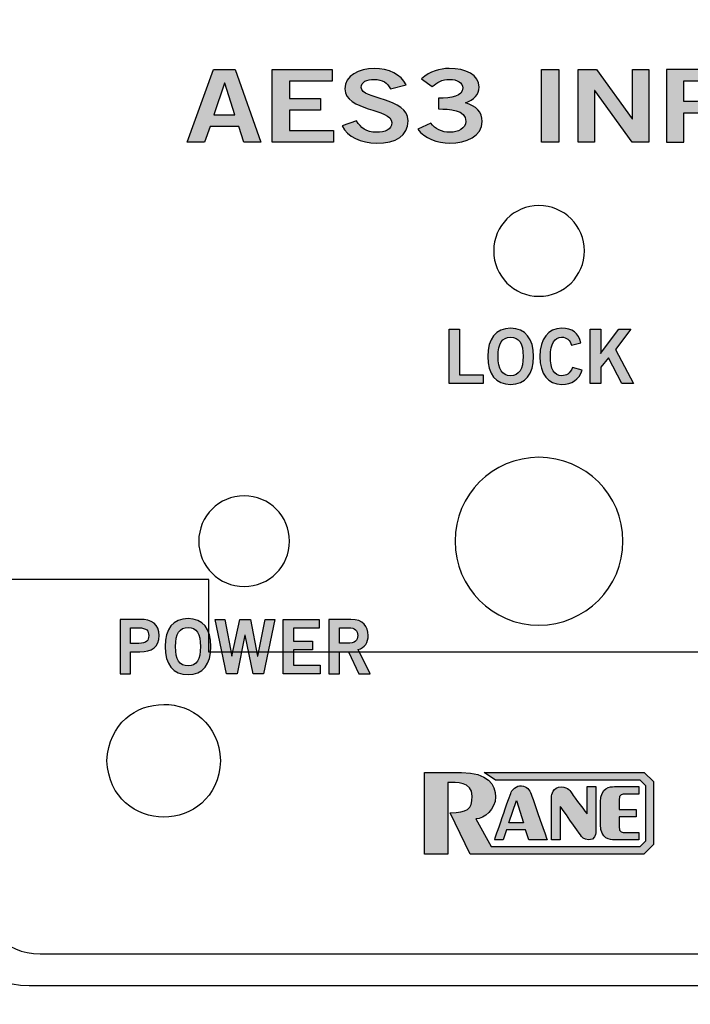
# Model space of a CAD drawing. Extents: x 3.29 to 7.85, y 5.06 to 9.67.
# Drawn here: x 4.09 to 4.83, y 6.03 to 7.11 of the extents above; entities that cross this region are included whole.
import ezdxf

# ---------------------------------------------------------------- set-up
doc = ezdxf.new("R2010")
doc.units = 0
doc.header["$MEASUREMENT"] = 0
doc.layers.add('KEY', color=7, linetype='CONTINUOUS')

# ---------------------------------------------------------------- blocks, each defined once
blk = doc.blocks.new('BLOCK_2')
at = {"layer": 'KEY', "color": 7}
for points, knots in [([(7.7744, 9.6656), (7.7744, 9.6656), (5.9624, 9.6656), (5.9624, 9.6656), (5.9624, 9.6656), (5.1764, 9.6656), (5.1764, 9.6656), (5.1764, 9.6656), (3.3644, 9.6656), (3.3644, 9.6656), (3.3226, 9.6656), (3.2884, 9.6314), (3.2884, 9.5896), (3.2884, 9.5896), (3.2884, 5.1326), (3.2884, 5.1326), (3.2884, 5.0908), (3.3226, 5.0566), (3.3644, 5.0566), (3.3644, 5.0566), (5.1764, 5.0566), (5.1764, 5.0566), (5.1764, 5.0566), (5.9624, 5.0566), (5.9624, 5.0566), (5.9624, 5.0566), (7.7744, 5.0566), (7.7744, 5.0566), (7.8162, 5.0566), (7.8504, 5.0908), (7.8504, 5.1326), (7.8504, 5.1326), (7.8504, 9.5896), (7.8504, 9.5896), (7.8504, 9.6314), (7.8162, 9.6656), (7.7744, 9.6656)], [0, 0, 0, 0, 1, 1, 1, 2, 2, 2, 3, 3, 3, 4, 4, 4, 5, 5, 5, 6, 6, 6, 7, 7, 7, 8, 8, 8, 9, 9, 9, 10, 10, 10, 11, 11, 11, 12, 12, 12, 12]), ([(5.3184, 6.1391), (5.3184, 6.0879), (5.2766, 6.0461), (5.2254, 6.0461), (5.2254, 6.0461), (4.1014, 6.0461), (4.1014, 6.0461), (4.0503, 6.0461), (4.0084, 6.0879), (4.0084, 6.1391), (4.0084, 6.1391), (4.0084, 8.5831), (4.0084, 8.5831), (4.0084, 8.6343), (4.0503, 8.6761), (4.1014, 8.6761), (4.1014, 8.6761), (5.2254, 8.6761), (5.2254, 8.6761), (5.2766, 8.6761), (5.3184, 8.6343), (5.3184, 8.5831), (5.3184, 8.5831), (5.3184, 6.1391), (5.3184, 6.1391)], [0, 0, 0, 0, 1, 1, 1, 2, 2, 2, 3, 3, 3, 4, 4, 4, 5, 5, 5, 6, 6, 6, 7, 7, 7, 8, 8, 8, 8])]:
    blk.add_open_spline(points, degree=3, knots=knots, dxfattribs=at)
blk = doc.blocks.new('BLOCK_3')
at = {"layer": 'KEY', "color": 7}
blk.add_open_spline([(5.2834, 8.5712), (5.2834, 8.5712), (5.2834, 6.1512), (5.2834, 6.1512), (5.2834, 6.1126), (5.2519, 6.0811), (5.2135, 6.0811), (5.2135, 6.0811), (4.1135, 6.0811), (4.1135, 6.0811), (4.0749, 6.0811), (4.0435, 6.1126), (4.0435, 6.1512), (4.0435, 6.1512), (4.0435, 8.5712), (4.0435, 8.5712), (4.0435, 8.6097), (4.0749, 8.6412), (4.1135, 8.6412), (4.1135, 8.6412), (5.2135, 8.6412), (5.2135, 8.6412), (5.2519, 8.6412), (5.2834, 8.6097), (5.2834, 8.5712)], degree=3, knots=[0, 0, 0, 0, 1, 1, 1, 2, 2, 2, 3, 3, 3, 4, 4, 4, 5, 5, 5, 6, 6, 6, 7, 7, 7, 8, 8, 8, 8], dxfattribs=at)
blk = doc.blocks.new('BLOCK_5')
at = {"layer": 'KEY'}
h = blk.add_hatch(color=7, dxfattribs=at)
h.dxf.hatch_style = 2
h.paths.add_polyline_path([(4.3047, 7.0563), (4.3286, 7.0563), (4.357, 6.976), (4.338, 6.976), (4.3325, 6.9933), (4.3008, 6.9933), (4.2948, 6.976), (4.2758, 6.976)])
h.paths.add_polyline_path([(4.305, 7.006), (4.3283, 7.006), (4.3171, 7.0409), (4.3168, 7.0409)])
h = blk.add_hatch(color=7, dxfattribs=at)
h.dxf.hatch_style = 2
h.paths.add_polyline_path([(4.3692, 6.976), (4.3692, 7.0562), (4.4355, 7.0562), (4.4355, 7.0433), (4.3883, 7.0433), (4.3883, 7.0242), (4.4226, 7.0242), (4.4226, 7.0113), (4.3883, 7.0113), (4.3883, 6.9889), (4.4371, 6.9889), (4.4371, 6.976)])
h = blk.add_hatch(color=7, dxfattribs=at)
h.dxf.hatch_style = 2
edge = h.paths.add_edge_path()
edge.add_spline(control_points=[(4.4997, 7.0349), (4.4968, 7.0411), (4.4908, 7.0453), (4.4818, 7.0453), (4.4735, 7.0453), (4.4675, 7.0426), (4.4675, 7.0364), (4.4675, 7.0227), (4.5191, 7.0256), (4.5191, 6.9996), (4.5191, 6.9831), (4.5062, 6.9749), (4.484, 6.9749), (4.4676, 6.9749), (4.4522, 6.9822), (4.4465, 6.9939), (4.4465, 6.9939), (4.4624, 6.9995), (4.4624, 6.9995), (4.467, 6.9919), (4.4729, 6.9869), (4.4842, 6.9869), (4.4937, 6.9869), (4.5011, 6.9898), (4.5011, 6.9976), (4.5011, 7.0133), (4.4495, 7.0102), (4.4495, 7.0349), (4.4495, 7.0492), (4.4645, 7.0573), (4.4818, 7.0573), (4.4979, 7.0573), (4.5112, 7.0509), (4.5172, 7.0392), (4.5172, 7.0392), (4.4997, 7.0349), (4.4997, 7.0349)], knot_values=[0, 0, 0, 0, 1, 1, 1, 2, 2, 2, 3, 3, 3, 4, 4, 4, 5, 5, 5, 6, 6, 6, 7, 7, 7, 8, 8, 8, 9, 9, 9, 10, 10, 10, 11, 11, 11, 12, 12, 12, 12], degree=3, periodic=1)
h = blk.add_hatch(color=7, dxfattribs=at)
h.dxf.hatch_style = 2
edge = h.paths.add_edge_path()
edge.add_spline(control_points=[(4.5525, 7.0246), (4.5672, 7.0246), (4.5794, 7.0262), (4.5794, 7.0358), (4.5794, 7.0415), (4.5733, 7.0453), (4.565, 7.0453), (4.5565, 7.0453), (4.5508, 7.0415), (4.5458, 7.0373), (4.5458, 7.0373), (4.5339, 7.046), (4.5339, 7.046), (4.5436, 7.0542), (4.5542, 7.0573), (4.5644, 7.0573), (4.5828, 7.0573), (4.5975, 7.0502), (4.5975, 7.0367), (4.5975, 7.0287), (4.5919, 7.0227), (4.5824, 7.0193), (4.5943, 7.0163), (4.6008, 7.009), (4.6008, 6.999), (4.6008, 6.9822), (4.583, 6.9749), (4.5653, 6.9749), (4.5511, 6.9749), (4.5368, 6.9802), (4.5299, 6.9905), (4.5299, 6.9905), (4.5443, 6.997), (4.5443, 6.997), (4.5492, 6.9905), (4.5558, 6.9869), (4.5654, 6.9869), (4.5743, 6.9869), (4.5828, 6.9912), (4.5828, 6.999), (4.5828, 7.0121), (4.5646, 7.0126), (4.5525, 7.0126), (4.5525, 7.0126), (4.5525, 7.0246), (4.5525, 7.0246)], knot_values=[0, 0, 0, 0, 1, 1, 1, 2, 2, 2, 3, 3, 3, 4, 4, 4, 5, 5, 5, 6, 6, 6, 7, 7, 7, 8, 8, 8, 9, 9, 9, 10, 10, 10, 11, 11, 11, 12, 12, 12, 13, 13, 13, 14, 14, 14, 15, 15, 15, 15], degree=3, periodic=1)
h = blk.add_hatch(color=7, dxfattribs=at)
h.dxf.hatch_style = 2
h.paths.add_polyline_path([(4.6663, 6.976), (4.6663, 7.0562), (4.6854, 7.0562), (4.6854, 6.976)])
h = blk.add_hatch(color=7, dxfattribs=at)
h.dxf.hatch_style = 2
h.paths.add_polyline_path([(4.7067, 6.976), (4.7067, 7.0562), (4.7267, 7.0562), (4.7662, 7.0016), (4.7664, 7.0016), (4.7664, 7.0562), (4.7845, 7.0562), (4.7845, 6.976), (4.766, 6.976), (4.7251, 7.0331), (4.7248, 7.0331), (4.7248, 6.976)])
h = blk.add_hatch(color=7, dxfattribs=at)
h.dxf.hatch_style = 2
edge = h.paths.add_edge_path()
edge.add_spline(control_points=[(4.8039, 6.976), (4.8039, 6.976), (4.8039, 7.0562), (4.8039, 7.0562), (4.8039, 7.0562), (4.8406, 7.0562), (4.8406, 7.0562), (4.8622, 7.0562), (4.876, 7.049), (4.876, 7.0323), (4.876, 7.0157), (4.8622, 7.0085), (4.8406, 7.0085), (4.8406, 7.0085), (4.8231, 7.0085), (4.8231, 7.0085), (4.8231, 7.0085), (4.8231, 6.976), (4.8231, 6.976), (4.8231, 6.976), (4.8039, 6.976), (4.8039, 6.976)], knot_values=[0, 0, 0, 0, 1, 1, 1, 2, 2, 2, 3, 3, 3, 4, 4, 4, 5, 5, 5, 6, 6, 6, 7, 7, 7, 7], degree=3, periodic=1)
edge = h.paths.add_edge_path()
edge.add_spline(control_points=[(4.8231, 7.0209), (4.8231, 7.0209), (4.8383, 7.0209), (4.8383, 7.0209), (4.8528, 7.0209), (4.8568, 7.0252), (4.8568, 7.0323), (4.8568, 7.0394), (4.8528, 7.0438), (4.8383, 7.0438), (4.8383, 7.0438), (4.8231, 7.0438), (4.8231, 7.0438), (4.8231, 7.0438), (4.8231, 7.0209), (4.8231, 7.0209)], knot_values=[0, 0, 0, 0, 1, 1, 1, 2, 2, 2, 3, 3, 3, 4, 4, 4, 5, 5, 5, 5], degree=3, periodic=1)
h = blk.add_hatch(color=7, dxfattribs=at)
h.dxf.hatch_style = 2
edge = h.paths.add_edge_path()
edge.add_spline(control_points=[(4.9466, 7.0562), (4.9466, 7.0562), (4.9658, 7.0562), (4.9658, 7.0562), (4.9658, 7.0562), (4.9658, 7.006), (4.9658, 7.006), (4.9658, 6.9826), (4.9478, 6.9749), (4.9273, 6.9749), (4.9069, 6.9749), (4.8889, 6.9826), (4.8889, 7.006), (4.8889, 7.006), (4.8889, 7.0562), (4.8889, 7.0562), (4.8889, 7.0562), (4.9081, 7.0562), (4.9081, 7.0562), (4.9081, 7.0562), (4.9081, 7.0053), (4.9081, 7.0053), (4.9081, 6.9924), (4.9144, 6.9878), (4.9273, 6.9878), (4.9403, 6.9878), (4.9466, 6.9924), (4.9466, 7.0053), (4.9466, 7.0053), (4.9466, 7.0562), (4.9466, 7.0562)], knot_values=[0, 0, 0, 0, 1, 1, 1, 2, 2, 2, 3, 3, 3, 4, 4, 4, 5, 5, 5, 6, 6, 6, 7, 7, 7, 8, 8, 8, 9, 9, 9, 10, 10, 10, 10], degree=3, periodic=1)
h = blk.add_hatch(color=7, dxfattribs=at)
h.dxf.hatch_style = 2
h.paths.add_polyline_path([(5.0501, 7.0563), (5.0501, 7.0434), (5.0238, 7.0434), (5.0238, 6.976), (5.0047, 6.976), (5.0047, 7.0434), (4.9785, 7.0434), (4.9785, 7.0563)])
for points in [[(4.3047, 7.0563), (4.3286, 7.0563), (4.357, 6.976), (4.338, 6.976), (4.3325, 6.9933), (4.3008, 6.9933), (4.2948, 6.976), (4.2758, 6.976), (4.3047, 7.0563)], [(4.3692, 6.976), (4.3692, 7.0562), (4.4355, 7.0562), (4.4355, 7.0433), (4.3883, 7.0433), (4.3883, 7.0242), (4.4226, 7.0242), (4.4226, 7.0113), (4.3883, 7.0113), (4.3883, 6.9889), (4.4371, 6.9889), (4.4371, 6.976), (4.3692, 6.976)], [(4.6663, 6.976), (4.6663, 7.0562), (4.6854, 7.0562), (4.6854, 6.976), (4.6663, 6.976)], [(4.7067, 6.976), (4.7067, 7.0562), (4.7267, 7.0562), (4.7662, 7.0016), (4.7664, 7.0016), (4.7664, 7.0562), (4.7845, 7.0562), (4.7845, 6.976), (4.766, 6.976), (4.7251, 7.0331), (4.7248, 7.0331), (4.7248, 6.976), (4.7067, 6.976)], [(5.0501, 7.0563), (5.0501, 7.0434), (5.0238, 7.0434), (5.0238, 6.976), (5.0047, 6.976), (5.0047, 7.0434), (4.9785, 7.0434), (4.9785, 7.0563), (5.0501, 7.0563)], [(4.305, 7.006), (4.3283, 7.006), (4.3171, 7.0409), (4.3168, 7.0409), (4.305, 7.006)]]:
    blk.add_lwpolyline(points, dxfattribs=at)
for points, knots in [([(4.4997, 7.0349), (4.4968, 7.0411), (4.4908, 7.0453), (4.4818, 7.0453), (4.4735, 7.0453), (4.4675, 7.0426), (4.4675, 7.0364), (4.4675, 7.0227), (4.5191, 7.0256), (4.5191, 6.9996), (4.5191, 6.9831), (4.5062, 6.9749), (4.484, 6.9749), (4.4676, 6.9749), (4.4522, 6.9822), (4.4465, 6.9939), (4.4465, 6.9939), (4.4624, 6.9995), (4.4624, 6.9995), (4.467, 6.9919), (4.4729, 6.9869), (4.4842, 6.9869), (4.4937, 6.9869), (4.5011, 6.9898), (4.5011, 6.9976), (4.5011, 7.0133), (4.4495, 7.0102), (4.4495, 7.0349), (4.4495, 7.0492), (4.4645, 7.0573), (4.4818, 7.0573), (4.4979, 7.0573), (4.5112, 7.0509), (4.5172, 7.0392), (4.5172, 7.0392), (4.4997, 7.0349), (4.4997, 7.0349)], [0, 0, 0, 0, 1, 1, 1, 2, 2, 2, 3, 3, 3, 4, 4, 4, 5, 5, 5, 6, 6, 6, 7, 7, 7, 8, 8, 8, 9, 9, 9, 10, 10, 10, 11, 11, 11, 12, 12, 12, 12]), ([(4.5525, 7.0246), (4.5672, 7.0246), (4.5794, 7.0262), (4.5794, 7.0358), (4.5794, 7.0415), (4.5733, 7.0453), (4.565, 7.0453), (4.5565, 7.0453), (4.5508, 7.0415), (4.5458, 7.0373), (4.5458, 7.0373), (4.5339, 7.046), (4.5339, 7.046), (4.5436, 7.0542), (4.5542, 7.0573), (4.5644, 7.0573), (4.5828, 7.0573), (4.5975, 7.0502), (4.5975, 7.0367), (4.5975, 7.0287), (4.5919, 7.0227), (4.5824, 7.0193), (4.5943, 7.0163), (4.6008, 7.009), (4.6008, 6.999), (4.6008, 6.9822), (4.583, 6.9749), (4.5653, 6.9749), (4.5511, 6.9749), (4.5368, 6.9802), (4.5299, 6.9905), (4.5299, 6.9905), (4.5443, 6.997), (4.5443, 6.997), (4.5492, 6.9905), (4.5558, 6.9869), (4.5654, 6.9869), (4.5743, 6.9869), (4.5828, 6.9912), (4.5828, 6.999), (4.5828, 7.0121), (4.5646, 7.0126), (4.5525, 7.0126), (4.5525, 7.0126), (4.5525, 7.0246), (4.5525, 7.0246)], [0, 0, 0, 0, 1, 1, 1, 2, 2, 2, 3, 3, 3, 4, 4, 4, 5, 5, 5, 6, 6, 6, 7, 7, 7, 8, 8, 8, 9, 9, 9, 10, 10, 10, 11, 11, 11, 12, 12, 12, 13, 13, 13, 14, 14, 14, 15, 15, 15, 15]), ([(4.8039, 6.976), (4.8039, 6.976), (4.8039, 7.0562), (4.8039, 7.0562), (4.8039, 7.0562), (4.8406, 7.0562), (4.8406, 7.0562), (4.8622, 7.0562), (4.876, 7.049), (4.876, 7.0323), (4.876, 7.0157), (4.8622, 7.0085), (4.8406, 7.0085), (4.8406, 7.0085), (4.8231, 7.0085), (4.8231, 7.0085), (4.8231, 7.0085), (4.8231, 6.976), (4.8231, 6.976), (4.8231, 6.976), (4.8039, 6.976), (4.8039, 6.976)], [0, 0, 0, 0, 1, 1, 1, 2, 2, 2, 3, 3, 3, 4, 4, 4, 5, 5, 5, 6, 6, 6, 7, 7, 7, 7]), ([(4.9466, 7.0562), (4.9466, 7.0562), (4.9658, 7.0562), (4.9658, 7.0562), (4.9658, 7.0562), (4.9658, 7.006), (4.9658, 7.006), (4.9658, 6.9826), (4.9478, 6.9749), (4.9273, 6.9749), (4.9069, 6.9749), (4.8889, 6.9826), (4.8889, 7.006), (4.8889, 7.006), (4.8889, 7.0562), (4.8889, 7.0562), (4.8889, 7.0562), (4.9081, 7.0562), (4.9081, 7.0562), (4.9081, 7.0562), (4.9081, 7.0053), (4.9081, 7.0053), (4.9081, 6.9924), (4.9144, 6.9878), (4.9273, 6.9878), (4.9403, 6.9878), (4.9466, 6.9924), (4.9466, 7.0053), (4.9466, 7.0053), (4.9466, 7.0562), (4.9466, 7.0562)], [0, 0, 0, 0, 1, 1, 1, 2, 2, 2, 3, 3, 3, 4, 4, 4, 5, 5, 5, 6, 6, 6, 7, 7, 7, 8, 8, 8, 9, 9, 9, 10, 10, 10, 10]), ([(4.8231, 7.0209), (4.8231, 7.0209), (4.8383, 7.0209), (4.8383, 7.0209), (4.8528, 7.0209), (4.8568, 7.0252), (4.8568, 7.0323), (4.8568, 7.0394), (4.8528, 7.0438), (4.8383, 7.0438), (4.8383, 7.0438), (4.8231, 7.0438), (4.8231, 7.0438), (4.8231, 7.0438), (4.8231, 7.0209), (4.8231, 7.0209)], [0, 0, 0, 0, 1, 1, 1, 2, 2, 2, 3, 3, 3, 4, 4, 4, 5, 5, 5, 5])]:
    blk.add_open_spline(points, degree=3, knots=knots, dxfattribs=at)
blk = doc.blocks.new('BLOCK_8')
at = {"layer": 'KEY'}
h = blk.add_hatch(color=7, dxfattribs=at)
h.dxf.hatch_style = 2
edge = h.paths.add_edge_path()
edge.add_spline(control_points=[(4.5374, 6.2811), (4.5374, 6.2811), (4.5374, 6.1911), (4.5374, 6.1911), (4.5374, 6.1911), (4.5631, 6.1911), (4.5631, 6.1911), (4.5631, 6.1911), (4.5631, 6.2702), (4.5631, 6.2702), (4.572, 6.2702), (4.5898, 6.2714), (4.5898, 6.255), (4.5898, 6.2402), (4.5843, 6.2368), (4.5657, 6.2368), (4.5657, 6.2368), (4.5877, 6.1911), (4.5877, 6.1911), (4.5877, 6.1911), (4.7791, 6.1911), (4.7791, 6.1911), (4.7791, 6.1911), (4.7895, 6.2016), (4.7895, 6.2016), (4.7895, 6.2016), (4.7895, 6.271), (4.7895, 6.271), (4.7895, 6.271), (4.7794, 6.2811), (4.7794, 6.2811), (4.7727, 6.2811), (4.6029, 6.2811), (4.6029, 6.2811), (4.6029, 6.2811), (4.6155, 6.2727), (4.6155, 6.2727), (4.6155, 6.2727), (4.7748, 6.2727), (4.7748, 6.2727), (4.7748, 6.2727), (4.7812, 6.2664), (4.7812, 6.2664), (4.7812, 6.2664), (4.7812, 6.2059), (4.7812, 6.2059), (4.7812, 6.2059), (4.7748, 6.1996), (4.7748, 6.1996), (4.7748, 6.1996), (4.6109, 6.1996), (4.6109, 6.1996), (4.6109, 6.1996), (4.594, 6.23), (4.594, 6.23), (4.6033, 6.23), (4.6155, 6.2406), (4.6155, 6.2541), (4.6155, 6.2676), (4.6071, 6.2811), (4.5779, 6.2811), (4.5488, 6.2811), (4.5374, 6.2811), (4.5374, 6.2811)], knot_values=[0, 0, 0, 0, 1, 1, 1, 2, 2, 2, 3, 3, 3, 4, 4, 4, 5, 5, 5, 6, 6, 6, 7, 7, 7, 8, 8, 8, 9, 9, 9, 10, 10, 10, 11, 11, 11, 12, 12, 12, 13, 13, 13, 14, 14, 14, 15, 15, 15, 16, 16, 16, 17, 17, 17, 18, 18, 18, 19, 19, 19, 20, 20, 20, 21, 21, 21, 21], degree=3, periodic=1)
h = blk.add_hatch(color=7, dxfattribs=at)
h.dxf.hatch_style = 2
edge = h.paths.add_edge_path()
edge.add_spline(control_points=[(4.6521, 6.2068), (4.6521, 6.2068), (4.6724, 6.2068), (4.6724, 6.2068), (4.6724, 6.2068), (4.6578, 6.2488), (4.6557, 6.255), (4.6536, 6.2611), (4.6517, 6.2642), (4.6462, 6.2661), (4.6407, 6.2679), (4.6346, 6.2636), (4.6328, 6.2594), (4.6311, 6.2552), (4.6145, 6.2068), (4.6145, 6.2068), (4.6145, 6.2068), (4.6238, 6.2068), (4.6238, 6.2068), (4.6238, 6.2068), (4.6275, 6.2178), (4.6275, 6.2178), (4.6275, 6.2178), (4.6487, 6.2178), (4.6487, 6.2178), (4.6487, 6.2178), (4.6521, 6.2068), (4.6521, 6.2068)], knot_values=[0, 0, 0, 0, 1, 1, 1, 2, 2, 2, 3, 3, 3, 4, 4, 4, 5, 5, 5, 6, 6, 6, 7, 7, 7, 8, 8, 8, 9, 9, 9, 9], degree=3, periodic=1)
h.paths.add_polyline_path([(4.6302, 6.2255), (4.6386, 6.2501), (4.6462, 6.2255)])
h = blk.add_hatch(color=7, dxfattribs=at)
h.dxf.hatch_style = 2
edge = h.paths.add_edge_path()
edge.add_spline(control_points=[(4.726, 6.2147), (4.726, 6.2174), (4.726, 6.2655), (4.726, 6.2655), (4.726, 6.2655), (4.7164, 6.2655), (4.7164, 6.2655), (4.7164, 6.2655), (4.7164, 6.2355), (4.7164, 6.2355), (4.7164, 6.2355), (4.7017, 6.2547), (4.7001, 6.2575), (4.6984, 6.2602), (4.6954, 6.2651), (4.6884, 6.2652), (4.6783, 6.2654), (4.6773, 6.2567), (4.6773, 6.254), (4.6773, 6.2514), (4.6773, 6.2068), (4.6773, 6.2068), (4.6773, 6.2068), (4.6869, 6.2068), (4.6869, 6.2068), (4.6869, 6.2068), (4.6869, 6.2437), (4.6869, 6.2437), (4.6869, 6.2437), (4.7079, 6.2142), (4.7091, 6.2122), (4.7103, 6.2103), (4.7132, 6.2069), (4.7181, 6.2068), (4.7253, 6.2067), (4.726, 6.2128), (4.726, 6.2147)], knot_values=[0, 0, 0, 0, 1, 1, 1, 2, 2, 2, 3, 3, 3, 4, 4, 4, 5, 5, 5, 6, 6, 6, 7, 7, 7, 8, 8, 8, 9, 9, 9, 10, 10, 10, 11, 11, 11, 12, 12, 12, 12], degree=3, periodic=1)
h = blk.add_hatch(color=7, dxfattribs=at)
h.dxf.hatch_style = 2
edge = h.paths.add_edge_path()
edge.add_spline(control_points=[(4.7313, 6.2237), (4.7313, 6.2074), (4.7417, 6.2068), (4.7465, 6.2068), (4.7514, 6.2068), (4.7734, 6.2068), (4.7734, 6.2068), (4.7734, 6.2068), (4.7734, 6.215), (4.7734, 6.215), (4.7666, 6.215), (4.7611, 6.215), (4.7588, 6.215), (4.755, 6.215), (4.7518, 6.2148), (4.7518, 6.2216), (4.7518, 6.2228), (4.7518, 6.2321), (4.7518, 6.2321), (4.7518, 6.2321), (4.7704, 6.2321), (4.7704, 6.2321), (4.7704, 6.2321), (4.7704, 6.2402), (4.7704, 6.2402), (4.7704, 6.2402), (4.7518, 6.2402), (4.7518, 6.2402), (4.7518, 6.2402), (4.7518, 6.2494), (4.7518, 6.2507), (4.7518, 6.2575), (4.755, 6.2573), (4.7588, 6.2573), (4.7611, 6.2573), (4.7666, 6.2573), (4.7734, 6.2573), (4.7734, 6.2573), (4.7734, 6.2655), (4.7734, 6.2655), (4.7734, 6.2655), (4.7514, 6.2655), (4.7465, 6.2655), (4.7417, 6.2655), (4.7313, 6.2649), (4.7313, 6.2486), (4.7313, 6.2486), (4.7313, 6.2237), (4.7313, 6.2237)], knot_values=[0, 0, 0, 0, 1, 1, 1, 2, 2, 2, 3, 3, 3, 4, 4, 4, 5, 5, 5, 6, 6, 6, 7, 7, 7, 8, 8, 8, 9, 9, 9, 10, 10, 10, 11, 11, 11, 12, 12, 12, 13, 13, 13, 14, 14, 14, 15, 15, 15, 16, 16, 16, 16], degree=3, periodic=1)
blk.add_lwpolyline([(4.6302, 6.2255), (4.6386, 6.2501), (4.6462, 6.2255), (4.6302, 6.2255)], dxfattribs=at)
for points, knots in [([(4.5374, 6.2811), (4.5374, 6.2811), (4.5374, 6.1911), (4.5374, 6.1911), (4.5374, 6.1911), (4.5631, 6.1911), (4.5631, 6.1911), (4.5631, 6.1911), (4.5631, 6.2702), (4.5631, 6.2702), (4.572, 6.2702), (4.5898, 6.2714), (4.5898, 6.255), (4.5898, 6.2402), (4.5843, 6.2368), (4.5657, 6.2368), (4.5657, 6.2368), (4.5877, 6.1911), (4.5877, 6.1911), (4.5877, 6.1911), (4.7791, 6.1911), (4.7791, 6.1911), (4.7791, 6.1911), (4.7895, 6.2016), (4.7895, 6.2016), (4.7895, 6.2016), (4.7895, 6.271), (4.7895, 6.271), (4.7895, 6.271), (4.7794, 6.2811), (4.7794, 6.2811), (4.7727, 6.2811), (4.6029, 6.2811), (4.6029, 6.2811), (4.6029, 6.2811), (4.6155, 6.2727), (4.6155, 6.2727), (4.6155, 6.2727), (4.7748, 6.2727), (4.7748, 6.2727), (4.7748, 6.2727), (4.7812, 6.2664), (4.7812, 6.2664), (4.7812, 6.2664), (4.7812, 6.2059), (4.7812, 6.2059), (4.7812, 6.2059), (4.7748, 6.1996), (4.7748, 6.1996), (4.7748, 6.1996), (4.6109, 6.1996), (4.6109, 6.1996), (4.6109, 6.1996), (4.594, 6.23), (4.594, 6.23), (4.6033, 6.23), (4.6155, 6.2406), (4.6155, 6.2541), (4.6155, 6.2676), (4.6071, 6.2811), (4.5779, 6.2811), (4.5488, 6.2811), (4.5374, 6.2811), (4.5374, 6.2811)], [0, 0, 0, 0, 1, 1, 1, 2, 2, 2, 3, 3, 3, 4, 4, 4, 5, 5, 5, 6, 6, 6, 7, 7, 7, 8, 8, 8, 9, 9, 9, 10, 10, 10, 11, 11, 11, 12, 12, 12, 13, 13, 13, 14, 14, 14, 15, 15, 15, 16, 16, 16, 17, 17, 17, 18, 18, 18, 19, 19, 19, 20, 20, 20, 21, 21, 21, 21]), ([(4.6521, 6.2068), (4.6521, 6.2068), (4.6724, 6.2068), (4.6724, 6.2068), (4.6724, 6.2068), (4.6578, 6.2488), (4.6557, 6.255), (4.6536, 6.2611), (4.6517, 6.2642), (4.6462, 6.2661), (4.6407, 6.2679), (4.6346, 6.2636), (4.6328, 6.2594), (4.6311, 6.2552), (4.6145, 6.2068), (4.6145, 6.2068), (4.6145, 6.2068), (4.6238, 6.2068), (4.6238, 6.2068), (4.6238, 6.2068), (4.6275, 6.2178), (4.6275, 6.2178), (4.6275, 6.2178), (4.6487, 6.2178), (4.6487, 6.2178), (4.6487, 6.2178), (4.6521, 6.2068), (4.6521, 6.2068)], [0, 0, 0, 0, 1, 1, 1, 2, 2, 2, 3, 3, 3, 4, 4, 4, 5, 5, 5, 6, 6, 6, 7, 7, 7, 8, 8, 8, 9, 9, 9, 9]), ([(4.726, 6.2147), (4.726, 6.2174), (4.726, 6.2655), (4.726, 6.2655), (4.726, 6.2655), (4.7164, 6.2655), (4.7164, 6.2655), (4.7164, 6.2655), (4.7164, 6.2355), (4.7164, 6.2355), (4.7164, 6.2355), (4.7017, 6.2547), (4.7001, 6.2575), (4.6984, 6.2602), (4.6954, 6.2651), (4.6884, 6.2652), (4.6783, 6.2654), (4.6773, 6.2567), (4.6773, 6.254), (4.6773, 6.2514), (4.6773, 6.2068), (4.6773, 6.2068), (4.6773, 6.2068), (4.6869, 6.2068), (4.6869, 6.2068), (4.6869, 6.2068), (4.6869, 6.2437), (4.6869, 6.2437), (4.6869, 6.2437), (4.7079, 6.2142), (4.7091, 6.2122), (4.7103, 6.2103), (4.7132, 6.2069), (4.7181, 6.2068), (4.7253, 6.2067), (4.726, 6.2128), (4.726, 6.2147)], [0, 0, 0, 0, 1, 1, 1, 2, 2, 2, 3, 3, 3, 4, 4, 4, 5, 5, 5, 6, 6, 6, 7, 7, 7, 8, 8, 8, 9, 9, 9, 10, 10, 10, 11, 11, 11, 12, 12, 12, 12]), ([(4.7313, 6.2237), (4.7313, 6.2074), (4.7417, 6.2068), (4.7465, 6.2068), (4.7514, 6.2068), (4.7734, 6.2068), (4.7734, 6.2068), (4.7734, 6.2068), (4.7734, 6.215), (4.7734, 6.215), (4.7666, 6.215), (4.7611, 6.215), (4.7588, 6.215), (4.755, 6.215), (4.7518, 6.2148), (4.7518, 6.2216), (4.7518, 6.2228), (4.7518, 6.2321), (4.7518, 6.2321), (4.7518, 6.2321), (4.7704, 6.2321), (4.7704, 6.2321), (4.7704, 6.2321), (4.7704, 6.2402), (4.7704, 6.2402), (4.7704, 6.2402), (4.7518, 6.2402), (4.7518, 6.2402), (4.7518, 6.2402), (4.7518, 6.2494), (4.7518, 6.2507), (4.7518, 6.2575), (4.755, 6.2573), (4.7588, 6.2573), (4.7611, 6.2573), (4.7666, 6.2573), (4.7734, 6.2573), (4.7734, 6.2573), (4.7734, 6.2655), (4.7734, 6.2655), (4.7734, 6.2655), (4.7514, 6.2655), (4.7465, 6.2655), (4.7417, 6.2655), (4.7313, 6.2649), (4.7313, 6.2486), (4.7313, 6.2486), (4.7313, 6.2237), (4.7313, 6.2237)], [0, 0, 0, 0, 1, 1, 1, 2, 2, 2, 3, 3, 3, 4, 4, 4, 5, 5, 5, 6, 6, 6, 7, 7, 7, 8, 8, 8, 9, 9, 9, 10, 10, 10, 11, 11, 11, 12, 12, 12, 13, 13, 13, 14, 14, 14, 15, 15, 15, 16, 16, 16, 16])]:
    blk.add_open_spline(points, degree=3, knots=knots, dxfattribs=at)
blk = doc.blocks.new('BLOCK_12')
at = {"layer": 'KEY'}
h = blk.add_hatch(color=7, dxfattribs=at)
h.dxf.hatch_style = 2
edge = h.paths.add_edge_path()
edge.add_spline(control_points=[(4.2016, 6.3898), (4.2016, 6.3898), (4.2016, 6.4499), (4.2016, 6.4499), (4.2016, 6.4499), (4.2236, 6.4499), (4.2236, 6.4499), (4.2366, 6.4499), (4.2448, 6.4445), (4.2448, 6.432), (4.2448, 6.4195), (4.2366, 6.4141), (4.2236, 6.4141), (4.2236, 6.4141), (4.2131, 6.4141), (4.2131, 6.4141), (4.2131, 6.4141), (4.2131, 6.3898), (4.2131, 6.3898), (4.2131, 6.3898), (4.2016, 6.3898), (4.2016, 6.3898)], knot_values=[0, 0, 0, 0, 1, 1, 1, 2, 2, 2, 3, 3, 3, 4, 4, 4, 5, 5, 5, 6, 6, 6, 7, 7, 7, 7], degree=3, periodic=1)
edge = h.paths.add_edge_path()
edge.add_spline(control_points=[(4.2131, 6.4235), (4.2131, 6.4235), (4.2223, 6.4235), (4.2223, 6.4235), (4.2309, 6.4235), (4.2333, 6.4267), (4.2333, 6.432), (4.2333, 6.4374), (4.2309, 6.4406), (4.2223, 6.4406), (4.2223, 6.4406), (4.2131, 6.4406), (4.2131, 6.4406), (4.2131, 6.4406), (4.2131, 6.4235), (4.2131, 6.4235)], knot_values=[0, 0, 0, 0, 1, 1, 1, 2, 2, 2, 3, 3, 3, 4, 4, 4, 5, 5, 5, 5], degree=3, periodic=1)
h = blk.add_hatch(color=7, dxfattribs=at)
h.dxf.hatch_style = 2
edge = h.paths.add_edge_path()
edge.add_spline(control_points=[(4.2766, 6.389), (4.2602, 6.389), (4.2513, 6.4002), (4.2513, 6.4199), (4.2513, 6.4395), (4.2602, 6.4508), (4.2766, 6.4508), (4.293, 6.4508), (4.3018, 6.4395), (4.3018, 6.4199), (4.3018, 6.4002), (4.293, 6.389), (4.2766, 6.389)], knot_values=[0, 0, 0, 0, 1, 1, 1, 2, 2, 2, 3, 3, 3, 4, 4, 4, 4], degree=3, periodic=1)
edge = h.paths.add_edge_path()
edge.add_spline(control_points=[(4.2766, 6.4411), (4.2672, 6.4411), (4.2628, 6.434), (4.2628, 6.4199), (4.2627, 6.4058), (4.2671, 6.3986), (4.2766, 6.3986), (4.286, 6.3986), (4.2903, 6.4058), (4.2903, 6.4199), (4.2903, 6.434), (4.286, 6.4411), (4.2766, 6.4411)], knot_values=[0, 0, 0, 0, 1, 1, 1, 2, 2, 2, 3, 3, 3, 4, 4, 4, 4], degree=3, periodic=1)
h = blk.add_hatch(color=7, dxfattribs=at)
h.dxf.hatch_style = 2
h.paths.add_polyline_path([(4.3064, 6.4499), (4.3171, 6.4499), (4.3247, 6.4094), (4.3249, 6.4094), (4.3335, 6.4499), (4.3453, 6.4499), (4.3532, 6.4094), (4.3534, 6.4094), (4.3616, 6.4499), (4.3723, 6.4499), (4.3599, 6.3898), (4.3482, 6.3898), (4.3394, 6.4326), (4.3393, 6.4326), (4.3306, 6.3898), (4.319, 6.3898)])
h = blk.add_hatch(color=7, dxfattribs=at)
h.dxf.hatch_style = 2
h.paths.add_polyline_path([(4.3815, 6.3898), (4.3815, 6.4499), (4.4213, 6.4499), (4.4213, 6.4403), (4.393, 6.4403), (4.393, 6.4259), (4.4136, 6.4259), (4.4136, 6.4163), (4.393, 6.4163), (4.393, 6.3995), (4.4223, 6.3995), (4.4223, 6.3898)])
h = blk.add_hatch(color=7, dxfattribs=at)
h.dxf.hatch_style = 2
edge = h.paths.add_edge_path()
edge.add_spline(control_points=[(4.4319, 6.3898), (4.4319, 6.3898), (4.4319, 6.4499), (4.4319, 6.4499), (4.4319, 6.4499), (4.4559, 6.4499), (4.4559, 6.4499), (4.4696, 6.4499), (4.4751, 6.442), (4.4752, 6.4321), (4.4753, 6.4247), (4.4715, 6.4187), (4.4642, 6.4166), (4.4642, 6.4166), (4.4774, 6.3898), (4.4774, 6.3898), (4.4774, 6.3898), (4.4647, 6.3898), (4.4647, 6.3898), (4.4647, 6.3898), (4.4534, 6.4143), (4.4534, 6.4143), (4.4534, 6.4143), (4.4434, 6.4143), (4.4434, 6.4143), (4.4434, 6.4143), (4.4434, 6.3898), (4.4434, 6.3898), (4.4434, 6.3898), (4.4319, 6.3898), (4.4319, 6.3898)], knot_values=[0, 0, 0, 0, 1, 1, 1, 2, 2, 2, 3, 3, 3, 4, 4, 4, 5, 5, 5, 6, 6, 6, 7, 7, 7, 8, 8, 8, 9, 9, 9, 10, 10, 10, 10], degree=3, periodic=1)
edge = h.paths.add_edge_path()
edge.add_spline(control_points=[(4.4434, 6.4236), (4.4434, 6.4236), (4.4519, 6.4236), (4.4519, 6.4236), (4.4609, 6.4236), (4.4637, 6.4265), (4.4637, 6.4321), (4.4637, 6.4378), (4.4603, 6.4406), (4.4539, 6.4406), (4.4539, 6.4406), (4.4434, 6.4406), (4.4434, 6.4406), (4.4434, 6.4406), (4.4434, 6.4236), (4.4434, 6.4236)], knot_values=[0, 0, 0, 0, 1, 1, 1, 2, 2, 2, 3, 3, 3, 4, 4, 4, 5, 5, 5, 5], degree=3, periodic=1)
for points in [[(4.3064, 6.4499), (4.3171, 6.4499), (4.3247, 6.4094), (4.3249, 6.4094), (4.3335, 6.4499), (4.3453, 6.4499), (4.3532, 6.4094), (4.3534, 6.4094), (4.3616, 6.4499), (4.3723, 6.4499), (4.3599, 6.3898), (4.3482, 6.3898), (4.3394, 6.4326), (4.3393, 6.4326), (4.3306, 6.3898), (4.319, 6.3898), (4.3064, 6.4499)], [(4.3815, 6.3898), (4.3815, 6.4499), (4.4213, 6.4499), (4.4213, 6.4403), (4.393, 6.4403), (4.393, 6.4259), (4.4136, 6.4259), (4.4136, 6.4163), (4.393, 6.4163), (4.393, 6.3995), (4.4223, 6.3995), (4.4223, 6.3898), (4.3815, 6.3898)]]:
    blk.add_lwpolyline(points, dxfattribs=at)
for points, knots in [([(4.2016, 6.3898), (4.2016, 6.3898), (4.2016, 6.4499), (4.2016, 6.4499), (4.2016, 6.4499), (4.2236, 6.4499), (4.2236, 6.4499), (4.2366, 6.4499), (4.2448, 6.4445), (4.2448, 6.432), (4.2448, 6.4195), (4.2366, 6.4141), (4.2236, 6.4141), (4.2236, 6.4141), (4.2131, 6.4141), (4.2131, 6.4141), (4.2131, 6.4141), (4.2131, 6.3898), (4.2131, 6.3898), (4.2131, 6.3898), (4.2016, 6.3898), (4.2016, 6.3898)], [0, 0, 0, 0, 1, 1, 1, 2, 2, 2, 3, 3, 3, 4, 4, 4, 5, 5, 5, 6, 6, 6, 7, 7, 7, 7]), ([(4.2766, 6.389), (4.2602, 6.389), (4.2513, 6.4002), (4.2513, 6.4199), (4.2513, 6.4395), (4.2602, 6.4508), (4.2766, 6.4508), (4.293, 6.4508), (4.3018, 6.4395), (4.3018, 6.4199), (4.3018, 6.4002), (4.293, 6.389), (4.2766, 6.389)], [0, 0, 0, 0, 1, 1, 1, 2, 2, 2, 3, 3, 3, 4, 4, 4, 4]), ([(4.4319, 6.3898), (4.4319, 6.3898), (4.4319, 6.4499), (4.4319, 6.4499), (4.4319, 6.4499), (4.4559, 6.4499), (4.4559, 6.4499), (4.4696, 6.4499), (4.4751, 6.442), (4.4752, 6.4321), (4.4753, 6.4247), (4.4715, 6.4187), (4.4642, 6.4166), (4.4642, 6.4166), (4.4774, 6.3898), (4.4774, 6.3898), (4.4774, 6.3898), (4.4647, 6.3898), (4.4647, 6.3898), (4.4647, 6.3898), (4.4534, 6.4143), (4.4534, 6.4143), (4.4534, 6.4143), (4.4434, 6.4143), (4.4434, 6.4143), (4.4434, 6.4143), (4.4434, 6.3898), (4.4434, 6.3898), (4.4434, 6.3898), (4.4319, 6.3898), (4.4319, 6.3898)], [0, 0, 0, 0, 1, 1, 1, 2, 2, 2, 3, 3, 3, 4, 4, 4, 5, 5, 5, 6, 6, 6, 7, 7, 7, 8, 8, 8, 9, 9, 9, 10, 10, 10, 10]), ([(4.2131, 6.4235), (4.2131, 6.4235), (4.2223, 6.4235), (4.2223, 6.4235), (4.2309, 6.4235), (4.2333, 6.4267), (4.2333, 6.432), (4.2333, 6.4374), (4.2309, 6.4406), (4.2223, 6.4406), (4.2223, 6.4406), (4.2131, 6.4406), (4.2131, 6.4406), (4.2131, 6.4406), (4.2131, 6.4235), (4.2131, 6.4235)], [0, 0, 0, 0, 1, 1, 1, 2, 2, 2, 3, 3, 3, 4, 4, 4, 5, 5, 5, 5]), ([(4.2766, 6.4411), (4.2672, 6.4411), (4.2628, 6.434), (4.2628, 6.4199), (4.2627, 6.4058), (4.2671, 6.3986), (4.2766, 6.3986), (4.286, 6.3986), (4.2903, 6.4058), (4.2903, 6.4199), (4.2903, 6.434), (4.286, 6.4411), (4.2766, 6.4411)], [0, 0, 0, 0, 1, 1, 1, 2, 2, 2, 3, 3, 3, 4, 4, 4, 4]), ([(4.4434, 6.4236), (4.4434, 6.4236), (4.4519, 6.4236), (4.4519, 6.4236), (4.4609, 6.4236), (4.4637, 6.4265), (4.4637, 6.4321), (4.4637, 6.4378), (4.4603, 6.4406), (4.4539, 6.4406), (4.4539, 6.4406), (4.4434, 6.4406), (4.4434, 6.4406), (4.4434, 6.4406), (4.4434, 6.4236), (4.4434, 6.4236)], [0, 0, 0, 0, 1, 1, 1, 2, 2, 2, 3, 3, 3, 4, 4, 4, 5, 5, 5, 5])]:
    blk.add_open_spline(points, degree=3, knots=knots, dxfattribs=at)
blk = doc.blocks.new('BLOCK_14')
at = {"layer": 'KEY'}
h = blk.add_hatch(color=7, dxfattribs=at)
h.dxf.hatch_style = 2
h.paths.add_polyline_path([(4.5643, 6.7098), (4.5643, 6.7699), (4.5758, 6.7699), (4.5758, 6.7195), (4.602, 6.7195), (4.602, 6.7098)])
h = blk.add_hatch(color=7, dxfattribs=at)
h.dxf.hatch_style = 2
edge = h.paths.add_edge_path()
edge.add_spline(control_points=[(4.6322, 6.709), (4.6158, 6.709), (4.6069, 6.7202), (4.6069, 6.7399), (4.6069, 6.7595), (4.6158, 6.7708), (4.6322, 6.7708), (4.6486, 6.7708), (4.6574, 6.7595), (4.6574, 6.7399), (4.6574, 6.7202), (4.6486, 6.709), (4.6322, 6.709)], knot_values=[0, 0, 0, 0, 1, 1, 1, 2, 2, 2, 3, 3, 3, 4, 4, 4, 4], degree=3, periodic=1)
edge = h.paths.add_edge_path()
edge.add_spline(control_points=[(4.6322, 6.7611), (4.6228, 6.7611), (4.6184, 6.7539), (4.6184, 6.7399), (4.6183, 6.7258), (4.6227, 6.7186), (4.6322, 6.7186), (4.6416, 6.7186), (4.6459, 6.7258), (4.6459, 6.7399), (4.6459, 6.7539), (4.6416, 6.7611), (4.6322, 6.7611)], knot_values=[0, 0, 0, 0, 1, 1, 1, 2, 2, 2, 3, 3, 3, 4, 4, 4, 4], degree=3, periodic=1)
h = blk.add_hatch(color=7, dxfattribs=at)
h.dxf.hatch_style = 2
edge = h.paths.add_edge_path()
edge.add_spline(control_points=[(4.6993, 6.7524), (4.6976, 6.7575), (4.694, 6.7611), (4.6884, 6.7611), (4.6807, 6.7611), (4.676, 6.7539), (4.676, 6.7399), (4.6759, 6.7258), (4.68, 6.7186), (4.6887, 6.7186), (4.6939, 6.7186), (4.697, 6.7205), (4.7004, 6.7275), (4.7004, 6.7275), (4.7111, 6.7247), (4.7111, 6.7247), (4.7075, 6.7143), (4.6997, 6.709), (4.6887, 6.709), (4.6734, 6.709), (4.6645, 6.7202), (4.6645, 6.7399), (4.6645, 6.7595), (4.6734, 6.7708), (4.6887, 6.7708), (4.7002, 6.7708), (4.7069, 6.7656), (4.7097, 6.7549), (4.7097, 6.7549), (4.6993, 6.7524), (4.6993, 6.7524)], knot_values=[0, 0, 0, 0, 1, 1, 1, 2, 2, 2, 3, 3, 3, 4, 4, 4, 5, 5, 5, 6, 6, 6, 7, 7, 7, 8, 8, 8, 9, 9, 9, 10, 10, 10, 10], degree=3, periodic=1)
h = blk.add_hatch(color=7, dxfattribs=at)
h.dxf.hatch_style = 2
h.paths.add_polyline_path([(4.72, 6.7098), (4.72, 6.7699), (4.7315, 6.7699), (4.7315, 6.743), (4.7313, 6.743), (4.7516, 6.7699), (4.7648, 6.7699), (4.7478, 6.7474), (4.7676, 6.7098), (4.7548, 6.7098), (4.7399, 6.7384), (4.7315, 6.7279), (4.7315, 6.7098)])
for points in [[(4.5643, 6.7098), (4.5643, 6.7699), (4.5758, 6.7699), (4.5758, 6.7195), (4.602, 6.7195), (4.602, 6.7098), (4.5643, 6.7098)], [(4.72, 6.7098), (4.72, 6.7699), (4.7315, 6.7699), (4.7315, 6.743), (4.7313, 6.743), (4.7516, 6.7699), (4.7648, 6.7699), (4.7478, 6.7474), (4.7676, 6.7098), (4.7548, 6.7098), (4.7399, 6.7384), (4.7315, 6.7279), (4.7315, 6.7098), (4.72, 6.7098)]]:
    blk.add_lwpolyline(points, dxfattribs=at)
for points, knots in [([(4.6322, 6.709), (4.6158, 6.709), (4.6069, 6.7202), (4.6069, 6.7399), (4.6069, 6.7595), (4.6158, 6.7708), (4.6322, 6.7708), (4.6486, 6.7708), (4.6574, 6.7595), (4.6574, 6.7399), (4.6574, 6.7202), (4.6486, 6.709), (4.6322, 6.709)], [0, 0, 0, 0, 1, 1, 1, 2, 2, 2, 3, 3, 3, 4, 4, 4, 4]), ([(4.6993, 6.7524), (4.6976, 6.7575), (4.694, 6.7611), (4.6884, 6.7611), (4.6807, 6.7611), (4.676, 6.7539), (4.676, 6.7399), (4.6759, 6.7258), (4.68, 6.7186), (4.6887, 6.7186), (4.6939, 6.7186), (4.697, 6.7205), (4.7004, 6.7275), (4.7004, 6.7275), (4.7111, 6.7247), (4.7111, 6.7247), (4.7075, 6.7143), (4.6997, 6.709), (4.6887, 6.709), (4.6734, 6.709), (4.6645, 6.7202), (4.6645, 6.7399), (4.6645, 6.7595), (4.6734, 6.7708), (4.6887, 6.7708), (4.7002, 6.7708), (4.7069, 6.7656), (4.7097, 6.7549), (4.7097, 6.7549), (4.6993, 6.7524), (4.6993, 6.7524)], [0, 0, 0, 0, 1, 1, 1, 2, 2, 2, 3, 3, 3, 4, 4, 4, 5, 5, 5, 6, 6, 6, 7, 7, 7, 8, 8, 8, 9, 9, 9, 10, 10, 10, 10]), ([(4.6322, 6.7611), (4.6228, 6.7611), (4.6184, 6.7539), (4.6184, 6.7399), (4.6183, 6.7258), (4.6227, 6.7186), (4.6322, 6.7186), (4.6416, 6.7186), (4.6459, 6.7258), (4.6459, 6.7399), (4.6459, 6.7539), (4.6416, 6.7611), (4.6322, 6.7611)], [0, 0, 0, 0, 1, 1, 1, 2, 2, 2, 3, 3, 3, 4, 4, 4, 4])]:
    blk.add_open_spline(points, degree=3, knots=knots, dxfattribs=at)

msp = doc.modelspace()

# ---------------------------------------------------------------- linework, layer by layer
at = {"layer": 'KEY', "color": 7}
for points, knots in [([(5.2834, 6.1512), (5.2834, 6.1126), (5.2519, 6.0811), (5.2135, 6.0811), (5.2135, 6.0811), (4.1135, 6.0811), (4.1135, 6.0811), (4.0749, 6.0811), (4.0435, 6.1126), (4.0435, 6.1512), (4.0435, 6.1512), (4.0435, 8.5712), (4.0435, 8.5712), (4.0435, 8.6097), (4.0749, 8.6412), (4.1135, 8.6412), (4.1135, 8.6412), (5.2135, 8.6412), (5.2135, 8.6412), (5.2519, 8.6412), (5.2834, 8.6097), (5.2834, 8.5712), (5.2834, 8.5712), (5.2834, 6.1512), (5.2834, 6.1512)], [0, 0, 0, 0, 1, 1, 1, 2, 2, 2, 3, 3, 3, 4, 4, 4, 5, 5, 5, 6, 6, 6, 7, 7, 7, 8, 8, 8, 8]), ([(4.7135, 6.8561), (4.7135, 6.8285), (4.691, 6.8061), (4.6634, 6.8061), (4.6358, 6.8061), (4.6135, 6.8285), (4.6135, 6.8561), (4.6135, 6.8838), (4.6358, 6.9061), (4.6634, 6.9061), (4.691, 6.9061), (4.7135, 6.8838), (4.7135, 6.8561)], [0, 0, 0, 0, 1, 1, 1, 2, 2, 2, 3, 3, 3, 4, 4, 4, 4]), ([(4.756, 6.5361), (4.756, 6.485), (4.7145, 6.4436), (4.6634, 6.4436), (4.6123, 6.4436), (4.5709, 6.485), (4.5709, 6.5361), (4.5709, 6.5872), (4.6123, 6.6286), (4.6634, 6.6286), (4.7145, 6.6286), (4.756, 6.5872), (4.756, 6.5361)], [0, 0, 0, 0, 1, 1, 1, 2, 2, 2, 3, 3, 3, 4, 4, 4, 4]), ([(4.3885, 6.5361), (4.3885, 6.5085), (4.3661, 6.4861), (4.3384, 6.4861), (4.3108, 6.4861), (4.2884, 6.5085), (4.2884, 6.5361), (4.2884, 6.5638), (4.3108, 6.5861), (4.3384, 6.5861), (4.3661, 6.5861), (4.3885, 6.5638), (4.3885, 6.5361)], [0, 0, 0, 0, 1, 1, 1, 2, 2, 2, 3, 3, 3, 4, 4, 4, 4]), ([(6.8389, 6.4138), (6.8389, 6.4138), (6.8389, 6.4938), (6.8389, 6.4938), (6.8389, 6.4938), (7.0888, 6.4938), (7.0888, 6.4938), (7.0888, 6.4938), (7.0888, 5.9908), (7.0888, 5.9908), (7.0888, 5.9908), (6.85, 5.9908), (6.85, 5.9908), (6.85, 5.9908), (6.85, 5.6767), (6.85, 5.6767), (7.0412, 5.7682), (7.2131, 5.5361), (7.0696, 5.3797), (6.9266, 5.2386), (6.6976, 5.3782), (6.7574, 5.5701), (6.7574, 5.5701), (6.6252, 5.5701), (6.6252, 5.5701), (6.6365, 5.375), (6.6362, 5.2988), (6.4248, 5.3191), (6.289, 5.3312), (6.3283, 5.4739), (6.3252, 5.5701), (6.3252, 5.5701), (6.193, 5.5701), (6.193, 5.5701), (6.2546, 5.3671), (6.0016, 5.231), (5.8669, 5.3954), (5.7478, 5.5576), (5.9202, 5.7637), (6.1004, 5.6767), (6.1004, 5.6767), (6.1004, 5.9908), (6.1004, 5.9908), (6.1004, 5.9908), (5.0387, 5.9908), (5.0387, 5.9908), (5.0387, 5.9908), (5.0387, 5.6767), (5.0387, 5.6767), (5.2295, 5.7684), (5.4016, 5.5357), (5.2583, 5.3797), (5.1156, 5.2384), (4.8857, 5.3787), (4.9461, 5.5701), (4.9461, 5.5701), (4.8139, 5.5701), (4.8139, 5.5701), (4.8257, 5.3757), (4.8241, 5.2985), (4.6135, 5.3191), (4.5151, 5.3288), (4.514, 5.4193), (4.514, 5.4193), (4.514, 5.4193), (4.514, 5.5701), (4.514, 5.5701), (4.514, 5.5701), (4.3817, 5.5701), (4.3817, 5.5701), (4.4432, 5.367), (4.1902, 5.2311), (4.0556, 5.3954), (3.9365, 5.5573), (4.1084, 5.7639), (4.2891, 5.6767), (4.2891, 5.6767), (4.2891, 5.9908), (4.2891, 5.9908), (4.2891, 5.9908), (4.0498, 5.9908), (4.0498, 5.9908), (4.0498, 5.9908), (4.0498, 6.4938), (4.0498, 6.4938), (4.0498, 6.4938), (4.2996, 6.4938), (4.2996, 6.4938), (4.2996, 6.4938), (4.2996, 6.4138), (4.2996, 6.4138), (4.2996, 6.4138), (6.8389, 6.4138), (6.8389, 6.4138)], [0, 0, 0, 0, 1, 1, 1, 2, 2, 2, 3, 3, 3, 4, 4, 4, 5, 5, 5, 6, 6, 6, 7, 7, 7, 8, 8, 8, 9, 9, 9, 10, 10, 10, 11, 11, 11, 12, 12, 12, 13, 13, 13, 14, 14, 14, 15, 15, 15, 16, 16, 16, 17, 17, 17, 18, 18, 18, 19, 19, 19, 20, 20, 20, 21, 21, 21, 22, 22, 22, 23, 23, 23, 24, 24, 24, 25, 25, 25, 26, 26, 26, 27, 27, 27, 28, 28, 28, 29, 29, 29, 30, 30, 30, 31, 31, 31, 31]), ([(4.1872, 6.2941), (4.1908, 6.2115), (4.3088, 6.2111), (4.3124, 6.2941), (4.3086, 6.3769), (4.1911, 6.3767), (4.1872, 6.2941)], [0, 0, 0, 0, 1, 1, 1, 2, 2, 2, 2])]:
    msp.add_open_spline(points, degree=3, knots=knots, dxfattribs=at)

# ---------------------------------------------------------------- block references
at = {"layer": 'KEY'}
for name in ['BLOCK_2', 'BLOCK_3', 'BLOCK_5', 'BLOCK_14', 'BLOCK_12', 'BLOCK_8']:
    msp.add_blockref(name, (0, 0), dxfattribs=at)

doc.saveas('drawing.dxf')
